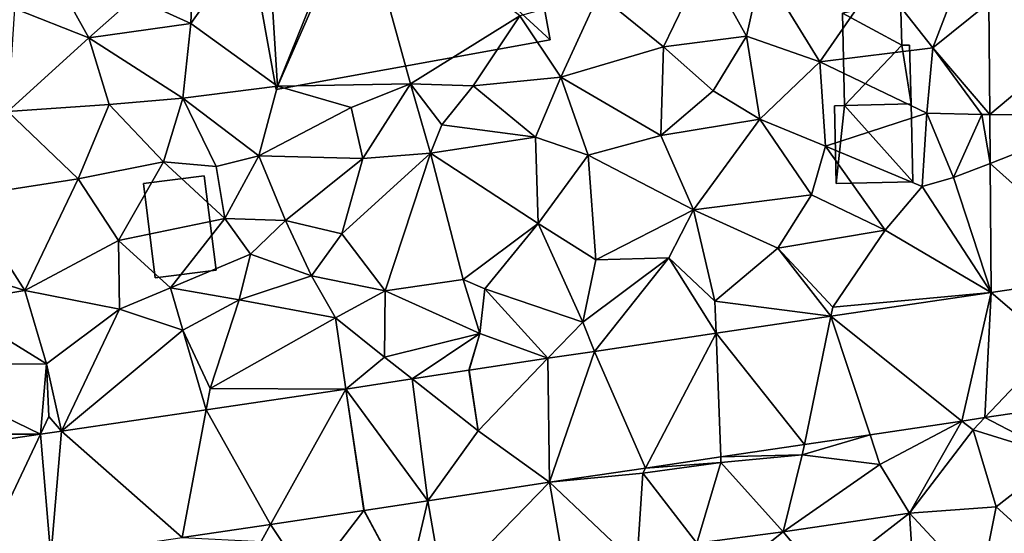
# Model space of a CAD drawing. Extents: x 1960 to 3044, y 931 to 2012.
# Drawn here: x 2413 to 2462, y 1451 to 1476 of the extents above; entities that cross this region are included whole.
import ezdxf

# ---------------------------------------------------------------- set-up
doc = ezdxf.new("R2010")
doc.units = 0
doc.header["$MEASUREMENT"] = 0
for name, color, linetype in [('Bygninger_LOD2', 1, 'Continuous'), ('Terraen', 33, 'Continuous'), ('Terraen_vej', 33, 'Continuous')]:
    doc.layers.add(name, color=color, linetype=linetype)

# ---------------------------------------------------------------- blocks, each defined once
blk = doc.blocks.new('1km_6226_575_Flyttet_X-573000m_Y-6225000m_ACAD_1_FMEBLOCK135')
at = {"layer": 'Terraen_vej', "color": 251, "true_color": 0x555555}
for points in [[(23.282, 39.06, 49.215), (23.324, 33.608, 49.101), (29.286, 38.607, 49.053)], [(23.324, 33.608, 49.101), (29.324, 33.572, 48.963), (29.286, 38.607, 49.053)], [(23.342, 31.215, 49.051), (29.324, 33.572, 48.963), (23.324, 33.608, 49.101)], [(23.342, 31.215, 49.051), (29.383, 25.82, 48.825), (29.324, 33.572, 48.963)], [(23.39, 24.924, 48.92), (29.383, 25.82, 48.825), (23.342, 31.215, 49.051)], [(23.39, 24.924, 48.92), (26.41, 22.34, 48.804), (29.383, 25.82, 48.825)], [(15.567, 23.762, 49.041), (21.964, 18.646, 48.877), (23.39, 24.924, 48.92)], [(23.078, 18.812, 48.856), (23.39, 24.924, 48.92), (21.964, 18.646, 48.877)], [(23.39, 24.924, 48.92), (23.078, 18.812, 48.856), (26.41, 22.34, 48.804)], [(9.96, 22.928, 49.128), (14.276, 17.504, 49.021), (15.567, 23.762, 49.041)], [(17.48, 17.98, 48.961), (15.567, 23.762, 49.041), (14.276, 17.504, 49.021)], [(21.964, 18.646, 48.877), (15.567, 23.762, 49.041), (17.48, 17.98, 48.961)], [(4.027, 22.047, 49.22), (6.511, 16.35, 49.167), (9.96, 22.928, 49.128)], [(10.189, 16.897, 49.098), (9.96, 22.928, 49.128), (6.511, 16.35, 49.167)], [(14.276, 17.504, 49.021), (9.96, 22.928, 49.128), (10.189, 16.897, 49.098)], [(26.41, 22.34, 48.804), (23.078, 18.812, 48.856), (26.851, 19.373, 48.786)], [(-1.65, 18.17, 49.323), (1.756, 21.709, 49.255), (-2.091, 21.137, 49.314)], [(-1.65, 18.17, 49.323), (1.831, 15.654, 49.254), (1.756, 21.709, 49.255)], [(1.756, 21.709, 49.255), (1.831, 15.654, 49.254), (4.027, 22.047, 49.22)], [(1.831, 15.654, 49.254), (6.511, 16.35, 49.167), (4.027, 22.047, 49.22)], [(-4.103, 14.755, 49.403), (-4.878, 20.707, 49.349), (-8.118, 20.206, 49.388)], [(-1.65, 18.17, 49.323), (-2.108, 21.135, 49.315), (-4.878, 20.707, 49.349)], [(-1.65, 18.17, 49.323), (-4.878, 20.707, 49.349), (-4.103, 14.755, 49.403)], [(-14.933, 19.2, 49.532), (-11.789, 13.599, 49.54), (-8.118, 20.206, 49.388)], [(-7.232, 14.272, 49.456), (-8.118, 20.206, 49.388), (-11.789, 13.599, 49.54)], [(-7.212, 14.275, 49.456), (-8.118, 20.206, 49.388), (-7.232, 14.272, 49.456)], [(-4.103, 14.755, 49.403), (-8.118, 20.206, 49.388), (-7.212, 14.275, 49.456)], [(23.078, 18.812, 48.856), (26.851, 19.373, 48.786), (23.078, 18.812, 48.856)], [(23.078, 18.812, 48.856), (26.851, 19.373, 48.786), (26.851, 19.373, 48.786)], [(-21.994, 18.158, 49.681), (-16.105, 12.962, 49.618), (-14.933, 19.2, 49.532)], [(-14.933, 19.2, 49.532), (-16.105, 12.962, 49.618), (-11.789, 13.599, 49.54)], [(23.078, 18.812, 48.856), (23.078, 18.812, 48.856), (21.964, 18.646, 48.877)], [(23.078, 18.812, 48.856), (21.964, 18.646, 48.877), (21.964, 18.646, 48.877)], [(23.078, 18.812, 48.856), (23.078, 18.812, 48.856), (23.078, 18.812, 48.856)], [(21.964, 18.646, 48.877), (21.964, 18.646, 48.877), (17.48, 17.98, 48.961)], [(21.964, 18.646, 48.877), (17.48, 17.98, 48.961), (17.48, 17.98, 48.961)], [(21.964, 18.646, 48.877), (21.964, 18.646, 48.877), (21.964, 18.646, 48.877)], [(21.964, 18.646, 48.877), (21.964, 18.646, 48.877), (21.964, 18.646, 48.877)], [(-30.842, 16.852, 49.868), (-26.105, 11.486, 49.801), (-23.009, 18.008, 49.703)], [(-23.009, 18.008, 49.703), (-26.105, 11.486, 49.801), (-22.503, 12.018, 49.735)], [(-21.994, 18.158, 49.681), (-23.009, 18.008, 49.703), (-22.503, 12.018, 49.735)], [(-21.994, 18.158, 49.681), (-22.503, 12.018, 49.735), (-16.105, 12.962, 49.618)], [(-1.65, 18.17, 49.323), (-4.103, 14.755, 49.403), (1.831, 15.654, 49.254)], [(17.48, 17.98, 48.961), (17.48, 17.98, 48.961), (14.276, 17.504, 49.021)], [(17.48, 17.98, 48.961), (14.276, 17.504, 49.021), (14.276, 17.504, 49.021)], [(17.48, 17.98, 48.961), (17.48, 17.98, 48.961), (17.48, 17.98, 48.961)], [(14.276, 17.504, 49.021), (14.276, 17.504, 49.021), (10.189, 16.897, 49.098)], [(14.276, 17.504, 49.021), (10.189, 16.897, 49.098), (10.189, 16.897, 49.098)], [(10.189, 16.897, 49.098), (10.189, 16.897, 49.098), (6.511, 16.35, 49.167)], [(10.189, 16.897, 49.098), (6.511, 16.35, 49.167), (6.511, 16.35, 49.167)], [(10.189, 16.897, 49.098), (10.189, 16.897, 49.098), (10.189, 16.897, 49.098)], [(1.831, 15.654, 49.254), (6.511, 16.35, 49.167), (6.511, 16.35, 49.167)], [(6.511, 16.35, 49.167), (6.511, 16.35, 49.167), (6.511, 16.35, 49.167)], [(1.831, 15.654, 49.254), (-4.103, 14.755, 49.403), (-3.338, 10.342, 49.358)], [(1.831, 15.654, 49.254), (-3.338, 10.342, 49.358), (2.78, 10.178, 49.191)]]:
    blk.add_polyline3d(points, close=True, dxfattribs=at)
blk = doc.blocks.new('1km_6226_575_Flyttet_X-573000m_Y-6225000m_ACAD_1_FMEBLOCK138')
at = {"layer": 'Terraen', "color": 9, "true_color": 0xbbbbbb}
for points in [[(-11.96, 43.31, 50.14), (-11.44, 35, 50.33), (-7.58, 44.6, 50.26)], [(-7.58, 44.6, 50.26), (-11.44, 35, 50.33), (-4.96, 35.11, 49.03)], [(-7.58, 44.6, 50.26), (-4.96, 35.11, 49.03), (0.38, 38.43, 50.29)], [(-15.67, 38.05, 50.58), (-11.96, 43.31, 50.14), (-15.51, 42.42, 50.37)], [(-15.67, 38.05, 50.58), (-11.44, 35, 50.33), (-11.96, 43.31, 50.14)], [(-15.67, 38.05, 50.58), (-15.51, 42.42, 50.37), (-18.45, 39.32, 50.78)], [(-20.66, 37.35, 50.54), (-23.28, 42.06, 50.73), (-24.28, 38.78, 50.6)], [(-18.45, 39.32, 50.78), (-23.28, 42.06, 50.73), (-20.66, 37.35, 50.54)], [(9.42, 41.09, 50.14), (4.24, 39.48, 50.13), (7.39, 36.91, 50.17)], [(9.42, 41.09, 50.14), (7.39, 36.91, 50.17), (11.45, 37.44, 50.16)], [(12.2, 40.79, 50.4), (9.42, 41.09, 50.14), (11.45, 37.44, 50.16)], [(12.2, 40.79, 50.4), (11.45, 37.44, 50.16), (15.03, 36.18, 49.92)], [(12.2, 40.79, 50.4), (15.03, 36.18, 49.92), (17.85, 40.28, 50.34)], [(17.85, 40.28, 50.34), (15.03, 36.18, 49.92), (20.54, 36.86, 50.02)], [(17.85, 40.28, 50.34), (20.54, 36.86, 50.02), (21.43, 39.2, 49.18)], [(2.39, 35.43, 50.07), (4.24, 39.48, 50.13), (0.38, 38.43, 50.29)], [(7.39, 36.91, 50.17), (4.24, 39.48, 50.13), (2.39, 35.43, 50.07)], [(-15.67, 38.05, 50.58), (-18.45, 39.32, 50.78), (-20.66, 37.35, 50.54)], [(23.282, 39.06, 49.215), (21.43, 39.2, 49.18), (20.54, 36.86, 50.02)], [(23.324, 33.608, 49.101), (23.282, 39.06, 49.215), (20.54, 36.86, 50.02)], [(-24.61, 33.76, 50.54), (-20.66, 37.35, 50.54), (-24.28, 38.78, 50.6)], [(-15.67, 38.05, 50.58), (-20.66, 37.35, 50.54), (-16.06, 34.41, 50.83)], [(-15.67, 38.05, 50.58), (-16.06, 34.41, 50.83), (-11.44, 35, 50.33)], [(-4.96, 35.11, 49.03), (-1.89, 35.01, 50.21), (0.38, 38.43, 50.29)], [(-1.89, 35.01, 50.21), (2.39, 35.43, 50.07), (0.38, 38.43, 50.29)], [(-24.61, 33.76, 50.54), (-19.67, 34.1, 50.47), (-20.66, 37.35, 50.54)], [(-19.67, 34.1, 50.47), (-16.06, 34.41, 50.83), (-20.66, 37.35, 50.54)], [(9.82, 34.77, 50.12), (11.45, 37.44, 50.16), (7.39, 36.91, 50.17)], [(12.1, 33.39, 50), (11.45, 37.44, 50.16), (9.82, 34.77, 50.12)], [(15.03, 36.18, 49.92), (11.45, 37.44, 50.16), (12.1, 33.39, 50)], [(7.27, 32.58, 49.98), (7.39, 36.91, 50.17), (2.39, 35.43, 50.07)], [(7.27, 32.58, 49.98), (9.82, 34.77, 50.12), (7.39, 36.91, 50.17)], [(20.25, 33.68, 49.99), (20.54, 36.86, 50.02), (15.03, 36.18, 49.92)], [(22.93, 33.61, 49), (20.54, 36.86, 50.02), (20.25, 33.68, 49.99)], [(23.324, 33.608, 49.101), (20.54, 36.86, 50.02), (22.93, 33.61, 49)], [(15.3, 32.07, 49.8), (15.03, 36.18, 49.92), (12.1, 33.39, 50)], [(15.3, 32.07, 49.8), (20.25, 33.68, 49.99), (15.03, 36.18, 49.92)], [(-7.85, 33.95, 50.19), (-4.96, 35.11, 49.03), (-11.44, 35, 50.33)], [(-7.85, 33.95, 50.19), (-7.28, 31.47, 50.26), (-4.96, 35.11, 49.03)], [(-3.97, 31.72, 50.2), (-4.96, 35.11, 49.03), (-7.28, 31.47, 50.26)], [(-3.43, 33.11, 49.41), (-1.89, 35.01, 50.21), (-4.96, 35.11, 49.03)], [(-3.97, 31.72, 50.2), (-3.43, 33.11, 49.41), (-4.96, 35.11, 49.03)], [(1.14, 32.5, 50.18), (2.39, 35.43, 50.07), (-1.89, 35.01, 50.21)], [(3.72, 31.62, 49.89), (2.39, 35.43, 50.07), (1.14, 32.5, 50.18)], [(7.27, 32.58, 49.98), (2.39, 35.43, 50.07), (3.72, 31.62, 49.89)], [(-12.36, 31.6, 50.35), (-11.44, 35, 50.33), (-16.06, 34.41, 50.83)], [(-7.85, 33.95, 50.19), (-11.44, 35, 50.33), (-12.36, 31.6, 50.35)], [(-3.43, 33.11, 49.41), (1.14, 32.5, 50.18), (-1.89, 35.01, 50.21)], [(7.27, 32.58, 49.98), (12.1, 33.39, 50), (9.82, 34.77, 50.12)], [(-17.01, 31.3, 50.73), (-16.06, 34.41, 50.83), (-19.67, 34.1, 50.47)], [(-14.44, 31.08, 50.4), (-16.06, 34.41, 50.83), (-17.01, 31.3, 50.73)], [(-14.44, 31.08, 50.4), (-12.36, 31.6, 50.35), (-16.06, 34.41, 50.83)], [(-26.73, 29.6, 50.6), (-21.18, 30.47, 50.45), (-24.61, 33.76, 50.54)], [(-21.18, 30.47, 50.45), (-19.67, 34.1, 50.47), (-24.61, 33.76, 50.54)], [(-21.18, 30.47, 50.45), (-17.01, 31.3, 50.73), (-19.67, 34.1, 50.47)], [(-7.85, 33.95, 50.19), (-12.36, 31.6, 50.35), (-7.28, 31.47, 50.26)], [(15.3, 32.07, 49.8), (20.02, 30.09, 49.96), (20.25, 33.68, 49.99)], [(20.02, 30.09, 49.96), (21.55, 30.54, 49.09), (20.25, 33.68, 49.99)], [(21.55, 30.54, 49.09), (22.93, 33.61, 49), (20.25, 33.68, 49.99)], [(7.27, 32.58, 49.98), (8.86, 28.96, 49.96), (12.1, 33.39, 50)], [(14.62, 29.69, 49.94), (12.1, 33.39, 50), (8.86, 28.96, 49.96)], [(14.62, 29.69, 49.94), (15.3, 32.07, 49.8), (12.1, 33.39, 50)], [(23.342, 31.215, 49.051), (22.93, 33.61, 49), (21.55, 30.54, 49.09)], [(23.342, 31.215, 49.051), (23.324, 33.608, 49.101), (22.93, 33.61, 49)], [(-3.97, 31.72, 50.2), (1.14, 32.5, 50.18), (-3.43, 33.11, 49.41)], [(1.27, 28.29, 50.26), (1.14, 32.5, 50.18), (-3.97, 31.72, 50.2)], [(1.27, 28.29, 50.26), (3.72, 31.62, 49.89), (1.14, 32.5, 50.18)], [(7.27, 32.58, 49.98), (3.72, 31.62, 49.89), (8.86, 28.96, 49.96)], [(-8.3, 27.79, 50.38), (-3.97, 31.72, 50.2), (-7.28, 31.47, 50.26)], [(-6.19, 25, 50.17), (-3.97, 31.72, 50.2), (-8.3, 27.79, 50.38)], [(-6.19, 25, 50.17), (-2.38, 25.56, 50.11), (-3.97, 31.72, 50.2)], [(1.27, 28.29, 50.26), (-3.97, 31.72, 50.2), (-2.38, 25.56, 50.11)], [(14.62, 29.69, 49.94), (18.22, 27.96, 49.31), (15.3, 32.07, 49.8)], [(15.3, 32.07, 49.8), (18.22, 27.96, 49.31), (20.02, 30.09, 49.96)], [(-19.21, 27.46, 50.46), (-17.01, 31.3, 50.73), (-21.18, 30.47, 50.45)], [(-19.21, 27.46, 50.46), (-14.01, 28.53, 50.65), (-17.01, 31.3, 50.73)], [(-14.01, 28.53, 50.65), (-14.44, 31.08, 50.4), (-17.01, 31.3, 50.73)], [(-14.01, 28.53, 50.65), (-12.36, 31.6, 50.35), (-14.44, 31.08, 50.4)], [(-11.06, 28.44, 50.17), (-12.36, 31.6, 50.35), (-14.01, 28.53, 50.65)], [(-11.06, 28.44, 50.17), (-7.28, 31.47, 50.26), (-12.36, 31.6, 50.35)], [(-8.3, 27.79, 50.38), (-7.28, 31.47, 50.26), (-11.06, 28.44, 50.17)], [(1.27, 28.29, 50.26), (4.1, 26.52, 49.94), (3.72, 31.62, 49.89)], [(8.86, 28.96, 49.96), (3.72, 31.62, 49.89), (4.1, 26.52, 49.94)], [(23.39, 24.924, 48.92), (23.342, 31.215, 49.051), (21.55, 30.54, 49.09)], [(-23.78, 25.02, 50.63), (-21.18, 30.47, 50.45), (-26.73, 29.6, 50.6)], [(-23.78, 25.02, 50.63), (-19.21, 27.46, 50.46), (-21.18, 30.47, 50.45)], [(23.39, 24.924, 48.92), (21.55, 30.54, 49.09), (20.02, 30.09, 49.96)], [(23.39, 24.924, 48.92), (20.02, 30.09, 49.96), (18.22, 27.96, 49.31)], [(-25.64, 25.6, 50.48), (-23.78, 25.02, 50.63), (-26.73, 29.6, 50.6)], [(12.98, 27.08, 49.27), (14.62, 29.69, 49.94), (8.86, 28.96, 49.96)], [(12.98, 27.08, 49.27), (18.22, 27.96, 49.31), (14.62, 29.69, 49.94)], [(7.66, 26.61, 49.57), (8.86, 28.96, 49.96), (4.1, 26.52, 49.94)], [(9.9, 24.5, 49.15), (8.86, 28.96, 49.96), (7.66, 26.61, 49.57)], [(9.9, 24.5, 49.15), (12.98, 27.08, 49.27), (8.86, 28.96, 49.96)], [(-19.21, 27.46, 50.46), (-16.67, 25.15, 49.51), (-14.01, 28.53, 50.65)], [(-16.67, 25.15, 49.51), (-12.76, 26.79, 50.67), (-14.01, 28.53, 50.65)], [(-11.06, 28.44, 50.17), (-14.01, 28.53, 50.65), (-12.76, 26.79, 50.67)], [(-11.06, 28.44, 50.17), (-12.76, 26.79, 50.67), (-9.78, 25.74, 50)], [(-8.3, 27.79, 50.38), (-11.06, 28.44, 50.17), (-9.78, 25.74, 50)], [(-1.32, 25.1, 49.4), (1.27, 28.29, 50.26), (-2.38, 25.56, 50.11)], [(-1.32, 25.1, 49.4), (3.46, 23.48, 49.18), (1.27, 28.29, 50.26)], [(1.27, 28.29, 50.26), (3.46, 23.48, 49.18), (4.1, 26.52, 49.94)], [(12.98, 27.08, 49.27), (15.66, 24.21, 49.01), (18.22, 27.96, 49.31)], [(23.39, 24.924, 48.92), (18.22, 27.96, 49.31), (15.66, 24.21, 49.01)], [(-19.16, 24.11, 50.56), (-19.21, 27.46, 50.46), (-23.78, 25.02, 50.63)], [(-19.16, 24.11, 50.56), (-16.67, 25.15, 49.51), (-19.21, 27.46, 50.46)], [(-6.19, 25, 50.17), (-8.3, 27.79, 50.38), (-9.78, 25.74, 50)], [(15.567, 23.762, 49.041), (12.98, 27.08, 49.27), (9.9, 24.5, 49.15)], [(15.567, 23.762, 49.041), (15.66, 24.21, 49.01), (12.98, 27.08, 49.27)], [(-13.32, 24.57, 49.64), (-12.76, 26.79, 50.67), (-16.67, 25.15, 49.51)], [(-13.32, 24.57, 49.64), (-9.78, 25.74, 50), (-12.76, 26.79, 50.67)], [(7.66, 26.61, 49.57), (4.1, 26.52, 49.94), (3.46, 23.48, 49.18)], [(4.027, 22.047, 49.22), (7.66, 26.61, 49.57), (3.46, 23.48, 49.18)], [(4.027, 22.047, 49.22), (9.96, 22.928, 49.128), (7.66, 26.61, 49.57)], [(9.96, 22.928, 49.128), (9.9, 24.5, 49.15), (7.66, 26.61, 49.57)], [(-27.52, 24.4, 50.63), (-23.78, 25.02, 50.63), (-25.64, 25.6, 50.48)], [(-8.62, 23.69, 49.53), (-9.78, 25.74, 50), (-13.32, 24.57, 49.64)], [(-8.62, 23.69, 49.53), (-6.19, 25, 50.17), (-9.78, 25.74, 50)], [(-6.19, 25, 50.17), (-1.57, 22.92, 49.29), (-2.38, 25.56, 50.11)], [(-1.32, 25.1, 49.4), (-2.38, 25.56, 50.11), (-1.57, 22.92, 49.29)], [(-27.52, 24.4, 50.63), (-22.72, 21.44, 49.83), (-23.78, 25.02, 50.63)], [(-19.16, 24.11, 50.56), (-23.78, 25.02, 50.63), (-22.72, 21.44, 49.83)], [(-16.06, 23.08, 49.69), (-16.67, 25.15, 49.51), (-19.16, 24.11, 50.56)], [(-16.06, 23.08, 49.69), (-13.32, 24.57, 49.64), (-16.67, 25.15, 49.51)], [(-8.62, 23.69, 49.53), (-6.23, 21.77, 49.35), (-6.19, 25, 50.17)], [(-6.19, 25, 50.17), (-6.23, 21.77, 49.35), (-1.57, 22.92, 49.29)], [(1.756, 21.709, 49.255), (-1.32, 25.1, 49.4), (-1.57, 22.92, 49.29)], [(1.756, 21.709, 49.255), (3.46, 23.48, 49.18), (-1.32, 25.1, 49.4)], [(-16.06, 23.08, 49.69), (-14.74, 20.23, 49.54), (-13.32, 24.57, 49.64)], [(-8.62, 23.69, 49.53), (-13.32, 24.57, 49.64), (-14.74, 20.23, 49.54)], [(23.39, 24.924, 48.92), (15.66, 24.21, 49.01), (15.567, 23.762, 49.041)], [(-30.02, 21.4, 50.14), (-22.72, 21.44, 49.83), (-27.52, 24.4, 50.63)], [(-21.994, 18.158, 49.681), (-19.16, 24.11, 50.56), (-22.72, 21.44, 49.83)], [(-21.994, 18.158, 49.681), (-16.06, 23.08, 49.69), (-19.16, 24.11, 50.56)], [(9.96, 22.928, 49.128), (15.567, 23.762, 49.041), (9.9, 24.5, 49.15)], [(-8.118, 20.206, 49.388), (-8.62, 23.69, 49.53), (-14.74, 20.23, 49.54)], [(-8.118, 20.206, 49.388), (-6.23, 21.77, 49.35), (-8.62, 23.69, 49.53)], [(-21.994, 18.158, 49.681), (-14.933, 19.2, 49.532), (-16.06, 23.08, 49.69)], [(-14.933, 19.2, 49.532), (-14.74, 20.23, 49.54), (-16.06, 23.08, 49.69)], [(1.756, 21.709, 49.255), (4.027, 22.047, 49.22), (3.46, 23.48, 49.18)], [(-4.878, 20.707, 49.349), (-1.57, 22.92, 49.29), (-6.23, 21.77, 49.35)], [(-2.108, 21.135, 49.315), (-1.57, 22.92, 49.29), (-4.878, 20.707, 49.349)], [(-2.091, 21.137, 49.314), (-1.57, 22.92, 49.29), (-2.108, 21.135, 49.315)], [(-2.091, 21.137, 49.314), (1.756, 21.709, 49.255), (-1.57, 22.92, 49.29)], [(-4.878, 20.707, 49.349), (-6.23, 21.77, 49.35), (-8.118, 20.206, 49.388)], [(-23.009, 18.008, 49.703), (-30.02, 21.4, 50.14), (-31.11, 18, 49.87)], [(-23.009, 18.008, 49.703), (-22.72, 21.44, 49.83), (-30.02, 21.4, 50.14)], [(-23.009, 18.008, 49.703), (-22.6, 18.87, 49.71), (-22.72, 21.44, 49.83)], [(-21.994, 18.158, 49.681), (-22.72, 21.44, 49.83), (-22.6, 18.87, 49.71)], [(-2.108, 21.135, 49.315), (-1.65, 18.17, 49.323), (-2.091, 21.137, 49.314)], [(-14.933, 19.2, 49.532), (-8.118, 20.206, 49.388), (-14.74, 20.23, 49.54)], [(26.75, 16.9, 48.77), (26.851, 19.373, 48.786), (23.078, 18.812, 48.856)], [(-23.009, 18.008, 49.703), (-21.994, 18.158, 49.681), (-22.6, 18.87, 49.71)], [(23.078, 18.812, 48.856), (21.964, 18.646, 48.877), (22.51, 18.21, 48.78)], [(23.078, 18.812, 48.856), (23.078, 18.812, 48.856), (22.51, 18.21, 48.78)], [(23.078, 18.812, 48.856), (22.51, 18.21, 48.78), (26.75, 16.9, 48.77)], [(21.964, 18.646, 48.877), (17.48, 17.98, 48.961), (17.96, 16.53, 48.92)], [(21.964, 18.646, 48.877), (17.96, 16.53, 48.92), (19.4, 14.15, 48.96)], [(21.964, 18.646, 48.877), (19.4, 14.15, 48.96), (22.51, 18.21, 48.78)], [(21.964, 18.646, 48.877), (21.964, 18.646, 48.877), (19.4, 14.15, 48.96)], [(21.964, 18.646, 48.877), (21.964, 18.646, 48.877), (22.51, 18.21, 48.78)], [(-30.842, 16.852, 49.868), (-23.009, 18.008, 49.703), (-31.11, 18, 49.87)], [(17.48, 17.98, 48.961), (14.17, 16.99, 48.97), (17.96, 16.53, 48.92)], [(17.48, 17.98, 48.961), (14.276, 17.504, 49.021), (14.17, 16.99, 48.97)], [(17.48, 17.98, 48.961), (17.48, 17.98, 48.961), (17.96, 16.53, 48.92)], [(19.4, 14.15, 48.96), (23.64, 14.46, 48.9), (22.51, 18.21, 48.78)], [(26.75, 16.9, 48.77), (22.51, 18.21, 48.78), (23.64, 14.46, 48.9)], [(14.276, 17.504, 49.021), (10.189, 16.897, 49.098), (14.17, 16.99, 48.97)], [(10.189, 16.897, 49.098), (6.511, 16.35, 49.167), (10.2, 16.62, 49.09)], [(10.189, 16.897, 49.098), (10.2, 16.62, 49.09), (14.17, 16.99, 48.97)], [(10.189, 16.897, 49.098), (10.189, 16.897, 49.098), (10.2, 16.62, 49.09)], [(13.23, 13.24, 49.09), (14.17, 16.99, 48.97), (10.2, 16.62, 49.09)], [(13.23, 13.24, 49.09), (17.96, 16.53, 48.92), (14.17, 16.99, 48.97)], [(25.56, 12.71, 48.82), (26.75, 16.9, 48.77), (23.64, 14.46, 48.9)], [(1.831, 15.654, 49.254), (6.38, 16.1, 49.14), (6.511, 16.35, 49.167)], [(6.511, 16.35, 49.167), (6.38, 16.1, 49.14), (10.2, 16.62, 49.09)], [(9.03, 12.69, 49.22), (10.2, 16.62, 49.09), (6.38, 16.1, 49.14)], [(6.511, 16.35, 49.167), (6.511, 16.35, 49.167), (6.38, 16.1, 49.14)], [(9.03, 12.69, 49.22), (13.23, 13.24, 49.09), (10.2, 16.62, 49.09)], [(13.23, 13.24, 49.09), (19.4, 14.15, 48.96), (17.96, 16.53, 48.92)], [(1.831, 15.654, 49.254), (6.09, 11.62, 49.33), (6.38, 16.1, 49.14)], [(9.03, 12.69, 49.22), (6.38, 16.1, 49.14), (6.09, 11.62, 49.33)], [(1.831, 15.654, 49.254), (2.78, 10.178, 49.191), (6.09, 11.62, 49.33)], [(-4.103, 14.755, 49.403), (-7.212, 14.275, 49.456), (-5.14, 10.39, 49.46)], [(-4.103, 14.755, 49.403), (-5.14, 10.39, 49.46), (-3.338, 10.342, 49.358)], [(19.4, 14.15, 48.96), (22.84, 10.45, 49.15), (23.64, 14.46, 48.9)], [(25.56, 12.71, 48.82), (23.64, 14.46, 48.9), (22.84, 10.45, 49.15)], [(-7.232, 14.272, 49.456), (-11.789, 13.599, 49.54), (-9.92, 10.78, 49.55)], [(-7.232, 14.272, 49.456), (-9.92, 10.78, 49.55), (-5.14, 10.39, 49.46)], [(-7.212, 14.275, 49.456), (-7.232, 14.272, 49.456), (-5.14, 10.39, 49.46)], [(15.2, 10.9, 49.16), (19.4, 14.15, 48.96), (13.23, 13.24, 49.09)], [(15.2, 10.9, 49.16), (19.64, 10.33, 49.07), (19.4, 14.15, 48.96)], [(19.4, 14.15, 48.96), (19.64, 10.33, 49.07), (22.84, 10.45, 49.15)], [(-11.789, 13.599, 49.54), (-16.105, 12.962, 49.618), (-12.25, 12.77, 49.46)], [(-11.789, 13.599, 49.54), (-12.25, 12.77, 49.46), (-9.92, 10.78, 49.55)], [(9.03, 12.69, 49.22), (9.44, 10.23, 49.23), (13.23, 13.24, 49.09)], [(15.2, 10.9, 49.16), (13.23, 13.24, 49.09), (9.44, 10.23, 49.23)]]:
    blk.add_polyline3d(points, close=True, dxfattribs=at)
blk = doc.blocks.new('building_184955')
at = {"layer": 'Bygninger_LOD2', "color": 16, "true_color": 0x7e0000}
for points in [[(-1.515, 3.81, 50.07), (1.315, 4.51, 50.08), (1.375, 2.24, 49.97)], [(-1.515, 3.81, 50.07), (-1.515, 3.81, 52.22), (1.315, 4.51, 52.24), (1.315, 4.51, 50.08)], [(-1.515, 3.81, 52.22), (1.315, 4.51, 52.24), (1.375, 2.24, 52.19)], [(1.315, 4.51, 52.24), (1.375, 2.24, 52.19), (1.375, 2.24, 49.97), (1.315, 4.51, 50.08)], [(-1.515, 3.81, 50.07), (1.375, 2.24, 49.97), (-1.425, -0.7, 49.98)], [(-1.515, 3.81, 50.07), (-1.425, -0.7, 49.98), (-1.425, -0.7, 52.11), (-1.515, 3.81, 52.22)], [(-1.515, 3.81, 52.22), (1.375, 2.24, 52.19), (-1.425, -0.7, 52.11)], [(1.375, 2.24, 49.97), (1.825, -0.62, 49.95), (-1.425, -0.7, 49.98)], [(-1.425, -0.7, 52.11), (1.375, 2.24, 52.19), (1.825, -0.62, 52.12)], [(1.375, 2.24, 49.97), (1.755, 2.25, 49.96), (1.825, -0.62, 49.95)], [(1.375, 2.24, 52.19), (1.755, 2.25, 52.19), (1.755, 2.25, 49.96), (1.375, 2.24, 49.97)], [(1.825, -0.62, 52.12), (1.375, 2.24, 52.19), (1.755, 2.25, 52.19)], [(1.755, 2.25, 49.96), (1.755, 2.25, 52.19), (1.825, -0.62, 52.12)], [(1.825, -0.62, 52.12), (1.825, -0.62, 49.95), (1.755, 2.25, 49.96)], [(-1.425, -0.7, 49.98), (-1.825, -4.51, 49.91), (-1.915, -0.71, 49.98)], [(-1.425, -0.7, 49.98), (-1.915, -0.71, 49.98), (-1.915, -0.71, 52.11), (-1.425, -0.7, 52.11)], [(-1.825, -4.51, 52.02), (-1.915, -0.71, 52.11), (-1.425, -0.7, 52.11)], [(-1.915, -0.71, 49.98), (-1.825, -4.51, 49.91), (-1.825, -4.51, 52.02), (-1.915, -0.71, 52.11)], [(-1.425, -0.7, 49.98), (1.915, -4.42, 49.95), (-1.825, -4.51, 49.91)], [(-1.425, -0.7, 52.11), (1.915, -4.42, 52.03), (-1.825, -4.51, 52.02)], [(1.825, -0.62, 49.95), (1.915, -4.42, 49.95), (-1.425, -0.7, 49.98)], [(-1.425, -0.7, 52.11), (1.825, -0.62, 52.12), (1.915, -4.42, 52.03)], [(1.825, -0.62, 52.12), (1.915, -4.42, 52.03), (1.825, -0.62, 49.95)], [(1.915, -4.42, 52.03), (1.915, -4.42, 49.95), (1.825, -0.62, 49.95)], [(-1.825, -4.51, 49.91), (1.915, -4.42, 49.95), (1.915, -4.42, 52.03), (-1.825, -4.51, 52.02)]]:
    blk.add_3dface(points, dxfattribs=at)
blk = doc.blocks.new('building_159111')
at = {"layer": 'Bygninger_LOD2', "color": 16, "true_color": 0x7e0000}
for points in [[(1.775, -2.115, 49.71), (-1.195, -2.495, 49.84), (-1.775, 2.125, 50.62), (1.185, 2.495, 50.5)], [(1.185, 2.495, 50.5), (-1.775, 2.125, 50.62), (-1.775, 2.125, 52.17), (1.185, 2.495, 52.2)], [(1.185, 2.495, 52.2), (1.775, -2.115, 52.58), (-1.195, -2.495, 52.55), (-1.775, 2.125, 52.17)], [(1.775, -2.115, 49.71), (1.185, 2.495, 50.5), (1.185, 2.495, 52.2), (1.775, -2.115, 52.58)], [(-1.195, -2.495, 52.55), (-1.775, 2.125, 52.17), (-1.775, 2.125, 50.62), (-1.195, -2.495, 49.84)], [(1.775, -2.115, 49.71), (1.775, -2.115, 52.58), (-1.195, -2.495, 52.55), (-1.195, -2.495, 49.84)]]:
    blk.add_3dface(points, dxfattribs=at)
blk = doc.blocks.new('building_76649')
at = {"layer": 'Bygninger_LOD2', "color": 16, "true_color": 0x7e0000}
for points in [[(7.435, -2.925, 50.24), (-5.935, -5.355, 50.3), (-7.435, 2.925, 50.32), (5.925, 5.355, 50.36)], [(5.925, 5.355, 50.36), (-7.435, 2.925, 50.32), (-7.435, 2.925, 57.28), (5.925, 5.355, 57.43)], [(-7.435, 2.925, 57.28), (5.925, 5.355, 57.43), (-4.115, 0.985, 59.36)], [(5.925, 5.355, 57.43), (3.465, 0.735, 60.61), (-4.115, 0.985, 59.36)], [(5.925, 5.355, 57.43), (7.435, -2.925, 57.24), (3.465, 0.735, 60.61)], [(5.925, 5.355, 50.36), (5.925, 5.355, 57.43), (7.435, -2.925, 57.24), (7.435, -2.925, 50.24)], [(-7.435, 2.925, 57.28), (-4.115, 0.985, 59.87), (-4.115, 0.985, 59.36)], [(-5.935, -5.355, 57.11), (-7.435, 2.925, 57.28), (-7.435, 2.925, 50.32), (-5.935, -5.355, 50.3)], [(-3.835, -0.555, 59.85), (-5.935, -5.355, 57.11), (-7.435, 2.925, 57.28)], [(-4.002, 0.362, 59.862), (-3.835, -0.555, 59.85), (-7.435, 2.925, 57.28)], [(-4.115, 0.985, 59.87), (-4.002, 0.362, 59.862), (-7.435, 2.925, 57.28)], [(-4.115, 0.985, 59.87), (-4.002, 0.362, 59.862), (-4.115, 0.985, 59.36)], [(3.465, 0.735, 60.61), (-4.002, 0.362, 59.862), (-4.115, 0.985, 59.36)], [(3.465, 0.735, 60.61), (7.435, -2.925, 57.24), (-5.935, -5.355, 57.11), (-3.835, -0.555, 60.6)], [(-4.002, 0.362, 59.862), (3.465, 0.735, 60.61), (-3.835, -0.555, 60.6)], [(-3.835, -0.555, 59.85), (-3.835, -0.555, 60.6), (-4.002, 0.362, 59.862)], [(-3.835, -0.555, 59.85), (-5.935, -5.355, 57.11), (-3.835, -0.555, 60.6)], [(7.435, -2.925, 57.24), (-5.935, -5.355, 57.11), (-5.935, -5.355, 50.3), (7.435, -2.925, 50.24)]]:
    blk.add_3dface(points, dxfattribs=at)

msp = doc.modelspace()

# ---------------------------------------------------------------- block references
at = {"layer": 'Bygninger_LOD2', "color": 16, "true_color": 0x7e0000}
for name, p in [('building_76649', (2431.925, 1477.685)), ('building_184955', (2455.155, 1472.25)), ('building_159111', (2421.285, 1465.625))]:
    msp.add_blockref(name, p, dxfattribs=at)
at = {"layer": 'Terraen', "color": 9, "true_color": 0xbbbbbb}
msp.add_blockref('1km_6226_575_Flyttet_X-573000m_Y-6225000m_ACAD_1_FMEBLOCK138', (2437.5, 1437.5), dxfattribs=at)
at = {"layer": 'Terraen_vej', "color": 251, "true_color": 0x555555}
msp.add_blockref('1km_6226_575_Flyttet_X-573000m_Y-6225000m_ACAD_1_FMEBLOCK135', (2437.5, 1437.5), dxfattribs=at)

doc.saveas('drawing.dxf')
